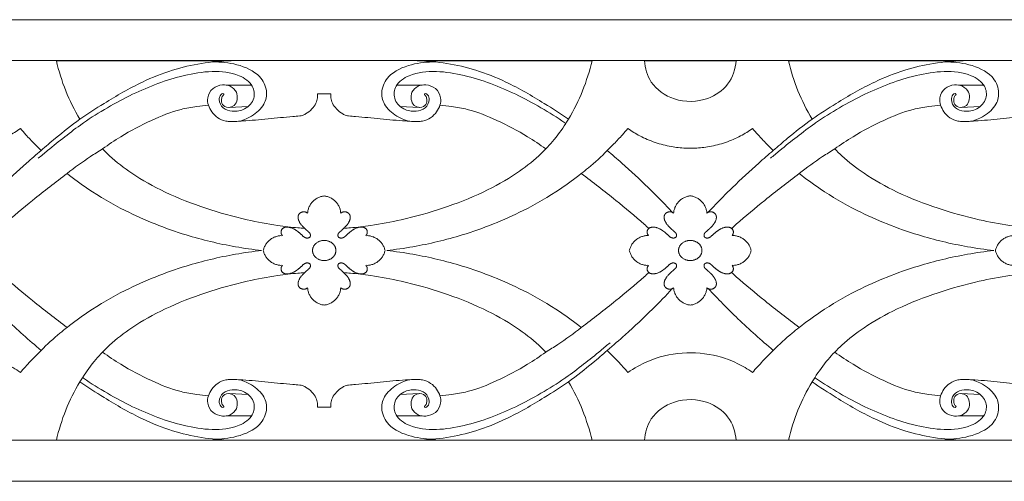
# Model space of a CAD drawing. Units: millimetres. Extents: x -56 to 1121, y 1 to 1017.
# Drawn here: x 426 to 576, y 697 to 767 of the extents above; entities that cross this region are included whole.
import ezdxf

# ---------------------------------------------------------------- set-up
doc = ezdxf.new("R2010")
doc.units = ezdxf.units.MM
doc.header["$MEASUREMENT"] = 0
doc.layers.get('0').update_dxf_attribs({"lineweight": 5})

msp = doc.modelspace()

# ---------------------------------------------------------------- linework, layer by layer
for p, q in [((694.73, 766.51), (-27.23, 766.51)), ((694.73, 760.31), (-27.23, 760.31)), ((458.48, 760.28), (431.97, 760.29)), ((486.7, 760.28), (513.22, 760.29)), ((535.07, 760.29), (521.19, 760.29)), ((569.55, 760.28), (543.04, 760.29)), ((457.73, 756.59), (461.58, 756.59)), ((487.45, 756.59), (483.6, 756.59)), ((568.8, 756.59), (572.65, 756.59)), ((471.59, 755.28), (472.59, 755.28)), ((472.59, 755.28), (473.59, 755.28)), ((458.16, 753.22), (461.05, 753.34)), ((487.02, 753.22), (484.13, 753.34)), ((569.23, 753.22), (572.12, 753.34)), ((458.16, 709.8), (461.05, 709.68)), ((487.02, 709.8), (484.13, 709.68)), ((569.23, 709.8), (572.12, 709.68)), ((471.59, 707.74), (472.59, 707.74)), ((472.59, 707.74), (473.59, 707.74)), ((457.73, 706.43), (461.58, 706.43)), ((487.45, 706.43), (483.6, 706.43)), ((568.8, 706.43), (572.65, 706.43)), ((-27.23, 702.73), (694.73, 702.73)), ((458.48, 702.75), (431.97, 702.74)), ((486.7, 702.75), (513.22, 702.74)), ((535.07, 702.74), (521.19, 702.74)), ((569.55, 702.75), (543.04, 702.74)), ((-27.23, 696.51), (694.73, 696.51))]:
    msp.add_line(p, q)
for points, knots in [([(431.97, 760.29), (432.32, 758.74), (433.27, 755.7), (434.71, 752.81), (435.53, 751.42)], [0, 0, 0, 0, 6.078438, 12.155539, 12.155539, 12.155539, 12.155539]), ([(435.53, 751.42), (436.73, 752.24), (439.81, 754.24), (444.41, 756.91), (450.78, 759.49), (455.47, 760.21), (458.48, 760.28)], [0, 0, 0, 0, 5.222809, 13.149588, 18.888071, 29.288195, 29.288195, 29.288195, 29.288195]), ([(459.67, 751.12), (460.51, 751.29), (461.9, 752.02), (463.61, 753.47), (464.05, 755.84), (462.85, 758.35), (459.56, 759.83), (456.91, 760.14), (455.68, 760.1)], [0, 0, 0, 0, 2.16095, 5.499276, 8.327095, 11.614443, 16.312239, 20.395768, 20.395768, 20.395768, 20.395768]), ([(485.51, 751.12), (484.68, 751.29), (483.28, 752.02), (481.57, 753.47), (481.13, 755.84), (482.33, 758.35), (485.62, 759.83), (488.27, 760.14), (489.5, 760.1)], [0, 0, 0, 0, 2.16095, 5.499276, 8.327095, 11.614443, 16.312239, 20.395768, 20.395768, 20.395768, 20.395768]), ([(509.65, 751.42), (508.45, 752.24), (505.37, 754.24), (500.77, 756.91), (494.41, 759.49), (489.71, 760.21), (486.7, 760.28)], [0, 0, 0, 0, 5.222809, 13.149588, 18.888071, 29.288195, 29.288195, 29.288195, 29.288195]), ([(513.22, 760.29), (512.86, 758.74), (511.91, 755.7), (510.47, 752.81), (509.65, 751.42)], [0, 0, 0, 0, 6.078438, 12.155539, 12.155539, 12.155539, 12.155539]), ([(521.19, 760.29), (521.24, 759.17), (521.95, 756.65), (525.69, 753.94), (530.58, 754.03), (534.22, 756.58), (535, 759.04), (535.07, 760.29)], [0, 0, 0, 0, 4.316854, 9.523481, 15.35622, 19.795502, 24.603819, 24.603819, 24.603819, 24.603819]), ([(543.04, 760.29), (543.39, 758.74), (544.35, 755.7), (545.78, 752.81), (546.6, 751.42)], [0, 0, 0, 0, 6.078438, 12.155539, 12.155539, 12.155539, 12.155539]), ([(546.6, 751.42), (547.8, 752.24), (550.88, 754.24), (555.48, 756.91), (561.85, 759.49), (566.54, 760.21), (569.55, 760.28)], [0, 0, 0, 0, 5.222809, 13.149588, 18.888071, 29.288195, 29.288195, 29.288195, 29.288195]), ([(570.74, 751.12), (571.58, 751.29), (572.97, 752.02), (574.68, 753.47), (575.12, 755.84), (573.92, 758.35), (570.63, 759.83), (567.98, 760.14), (566.75, 760.1)], [0, 0, 0, 0, 2.16095, 5.499276, 8.327095, 11.614443, 16.312239, 20.395768, 20.395768, 20.395768, 20.395768]), ([(455.03, 753.53), (454.91, 753.89), (454.82, 754.81), (455.49, 756.18), (457.03, 756.72), (458.46, 756.52), (459.41, 755.58), (459.44, 754.46), (459.11, 753.46), (458.03, 753.07), (457.01, 753.57), (457.01, 754.35), (457.08, 754.9), (457.35, 755.07), (457.4, 755.25), (457.14, 755.34), (456.74, 755.01), (456.56, 754.19), (457.12, 753.02), (458.83, 752.46), (460.8, 752.89), (462.15, 754.44), (461.89, 756.72), (459.38, 758.45), (455.56, 758.84), (449.93, 757.9), (443.25, 755.32), (438.39, 752.44), (435.98, 750.82), (435.94, 750.79)], [0, 0, 0, 0, 1.464243, 3.505648, 5.219292, 6.54988, 8.117185, 9.528088, 10.781851, 11.823336, 12.972875, 13.995125, 14.679645, 14.900913, 15.098959, 15.246063, 15.670584, 16.652203, 18.398215, 20.028894, 22.328518, 25.186015, 27.724708, 30.898418, 35.619246, 40.365206, 49.760992, 59.716457, 59.899535, 59.899535, 59.899535, 59.899535]), ([(490.16, 753.53), (490.27, 753.89), (490.36, 754.81), (489.69, 756.18), (488.15, 756.72), (486.72, 756.52), (485.77, 755.58), (485.74, 754.46), (486.07, 753.46), (487.15, 753.07), (488.17, 753.57), (488.17, 754.35), (488.1, 754.9), (487.83, 755.07), (487.79, 755.25), (488.04, 755.34), (488.44, 755.01), (488.62, 754.19), (488.06, 753.02), (486.35, 752.46), (484.38, 752.89), (483.03, 754.44), (483.29, 756.72), (485.8, 758.45), (489.62, 758.84), (495.26, 757.9), (501.93, 755.32), (506.79, 752.44), (509.2, 750.82), (509.24, 750.79)], [0, 0, 0, 0, 1.464243, 3.505648, 5.219292, 6.54988, 8.117185, 9.528088, 10.781851, 11.823336, 12.972875, 13.995125, 14.679645, 14.900913, 15.098959, 15.246063, 15.670584, 16.652203, 18.398215, 20.028894, 22.328518, 25.186015, 27.724708, 30.898418, 35.619246, 40.365206, 49.760992, 59.716457, 59.899535, 59.899535, 59.899535, 59.899535]), ([(566.1, 753.53), (565.98, 753.89), (565.9, 754.81), (566.56, 756.18), (568.1, 756.72), (569.53, 756.52), (570.48, 755.58), (570.51, 754.46), (570.19, 753.46), (569.1, 753.07), (568.09, 753.57), (568.08, 754.35), (568.15, 754.9), (568.42, 755.07), (568.47, 755.25), (568.21, 755.34), (567.81, 755.01), (567.63, 754.19), (568.19, 753.02), (569.9, 752.46), (571.87, 752.89), (573.23, 754.44), (572.96, 756.72), (570.45, 758.45), (566.63, 758.84), (561, 757.9), (554.32, 755.32), (549.46, 752.44), (547.05, 750.82), (547.01, 750.79)], [0, 0, 0, 0, 1.464243, 3.505648, 5.219292, 6.54988, 8.117185, 9.528088, 10.781851, 11.823336, 12.972875, 13.995125, 14.679645, 14.900913, 15.098959, 15.246063, 15.670584, 16.652203, 18.398215, 20.028894, 22.328518, 25.186015, 27.724708, 30.898418, 35.619246, 40.365206, 49.760992, 59.716457, 59.899535, 59.899535, 59.899535, 59.899535]), ([(468.88, 751.92), (469.01, 751.93), (469.32, 752), (469.99, 752.3), (470.7, 752.93), (471.4, 753.75), (471.57, 754.59), (471.6, 755.08), (471.59, 755.28)], [0, 0, 0, 0, 0.466305, 1.084668, 2.555432, 3.884424, 4.995384, 5.77136, 5.77136, 5.77136, 5.77136]), ([(473.59, 755.28), (473.58, 755.08), (473.61, 754.59), (473.78, 753.75), (474.49, 752.93), (475.19, 752.3), (475.86, 752), (476.17, 751.93), (476.3, 751.92)], [-5.77136, -5.77136, -5.77136, -5.77136, -4.995384, -3.884424, -2.555432, -1.084668, -0.466305, 0, 0, 0, 0]), ([(438.97, 746.92), (439.87, 747.57), (442.24, 749.16), (446.19, 751.22), (450.06, 752.83), (453.04, 753.34), (454.44, 753.49), (455.03, 753.53)], [0, 0, 0, 0, 3.986647, 10.211795, 15.803344, 18.609573, 20.653488, 20.653488, 20.653488, 20.653488]), ([(455.03, 753.53), (455.15, 753.19), (455.51, 752.49), (456.38, 751.59), (457.47, 751.13), (458.48, 751.02), (459.34, 751.1), (461.23, 751.2), (464.05, 751.47), (466.93, 751.75), (468.53, 751.89), (468.88, 751.92)], [0, 0, 0, 0, 1.371813, 2.941513, 4.491614, 5.395969, 6.458034, 7.465428, 11.932443, 16.251963, 17.480519, 17.480519, 17.480519, 17.480519]), ([(476.3, 751.92), (476.66, 751.89), (478.25, 751.75), (481.13, 751.47), (483.95, 751.2), (485.84, 751.1), (486.7, 751.02), (487.71, 751.13), (488.8, 751.59), (489.67, 752.49), (490.04, 753.19), (490.16, 753.53)], [-17.480519, -17.480519, -17.480519, -17.480519, -16.251963, -11.932443, -7.465428, -6.458034, -5.395969, -4.491614, -2.941513, -1.371813, 0, 0, 0, 0]), ([(490.16, 753.53), (490.75, 753.49), (492.14, 753.34), (495.12, 752.83), (498.99, 751.22), (502.94, 749.16), (505.31, 747.57), (506.21, 746.92)], [-20.653488, -20.653488, -20.653488, -20.653488, -18.609573, -15.803344, -10.211795, -3.986647, 0, 0, 0, 0]), ([(550.04, 746.92), (550.94, 747.57), (553.32, 749.16), (557.26, 751.22), (561.13, 752.83), (564.11, 753.34), (565.51, 753.49), (566.1, 753.53)], [0, 0, 0, 0, 3.986647, 10.211795, 15.803344, 18.609573, 20.653488, 20.653488, 20.653488, 20.653488]), ([(566.1, 753.53), (566.22, 753.19), (566.59, 752.49), (567.45, 751.59), (568.54, 751.13), (569.56, 751.02), (570.41, 751.1), (572.3, 751.2), (575.12, 751.47), (578, 751.75), (579.6, 751.89), (579.95, 751.92)], [0, 0, 0, 0, 1.371813, 2.941513, 4.491614, 5.395969, 6.458034, 7.465428, 11.932443, 16.251963, 17.480519, 17.480519, 17.480519, 17.480519]), ([(429.65, 746.67), (430.36, 747.3), (432.26, 748.94), (434.26, 750.49), (435.53, 751.42)], [0, 0, 0, 0, 3.381685, 8.931257, 8.931257, 8.931257, 8.931257]), ([(509.65, 751.42), (509.52, 751.21), (508.76, 750.05), (507.69, 748.5), (506.56, 747.28), (506.21, 746.92)], [0, 0, 0, 0, 0.918748, 5.122779, 6.93085, 6.93085, 6.93085, 6.93085]), ([(540.72, 746.67), (541.43, 747.3), (543.33, 748.94), (545.33, 750.49), (546.6, 751.42)], [0, 0, 0, 0, 3.381685, 8.931257, 8.931257, 8.931257, 8.931257]), ([(426.5, 750.02), (425.93, 749.61), (424.63, 748.79), (422.42, 747.84), (420.08, 747.24), (418.27, 747.04), (417.3, 747.02), (417.05, 747.02)], [-11.761862, -11.761862, -11.761862, -11.761862, -9.230323, -6.294455, -3.346107, -0.840336, 0, 0, 0, 0]), ([(429.65, 746.67), (429.31, 747), (428.52, 747.79), (427.47, 748.91), (426.77, 749.7), (426.5, 750.02)], [-5.642257, -5.642257, -5.642257, -5.642257, -3.879039, -1.5508, 0, 0, 0, 0]), ([(435.94, 750.79), (434.12, 749.46), (431.87, 747.71), (429.69, 745.89), (429.22, 745.49)], [0, 0, 0, 0, 7.920851, 10.08908, 10.08908, 10.08908, 10.08908]), ([(518.68, 750.02), (518.41, 749.7), (517.71, 748.91), (516.66, 747.79), (515.87, 747), (515.53, 746.67)], [0, 0, 0, 0, 1.5508, 3.879039, 5.642257, 5.642257, 5.642257, 5.642257]), ([(528.13, 747.02), (527.88, 747.02), (526.92, 747.04), (525.1, 747.24), (522.76, 747.84), (520.55, 748.79), (519.25, 749.61), (518.68, 750.02)], [0, 0, 0, 0, 0.840336, 3.346107, 6.294455, 9.230323, 11.761862, 11.761862, 11.761862, 11.761862]), ([(537.57, 750.02), (537, 749.61), (535.7, 748.79), (533.5, 747.84), (531.15, 747.24), (529.34, 747.04), (528.37, 747.02), (528.13, 747.02)], [-11.761862, -11.761862, -11.761862, -11.761862, -9.230323, -6.294455, -3.346107, -0.840336, 0, 0, 0, 0]), ([(540.72, 746.67), (540.38, 747), (539.59, 747.79), (538.54, 748.91), (537.84, 749.7), (537.57, 750.02)], [-5.642257, -5.642257, -5.642257, -5.642257, -3.879039, -1.5508, 0, 0, 0, 0]), ([(547.01, 750.79), (545.19, 749.46), (542.94, 747.71), (540.76, 745.89), (540.29, 745.49)], [0, 0, 0, 0, 7.920851, 10.08908, 10.08908, 10.08908, 10.08908]), ([(433.59, 743.2), (434.73, 744.09), (436.49, 745.36), (438.35, 746.54), (438.97, 746.92)], [0, 0, 0, 0, 5.11031, 7.651825, 7.651825, 7.651825, 7.651825]), ([(469.63, 734.86), (469.29, 734.89), (467.92, 735), (464.99, 735.34), (460.29, 736.22), (454.54, 737.84), (448.63, 740.14), (443.73, 742.85), (440.68, 745.22), (439.32, 746.56), (438.97, 746.92)], [0, 0, 0, 0, 1.172318, 4.749831, 10.20118, 17.750243, 25.559918, 32.421416, 37.581908, 39.421752, 39.421752, 39.421752, 39.421752]), ([(506.21, 746.92), (505.86, 746.56), (504.5, 745.22), (501.45, 742.85), (496.55, 740.14), (490.64, 737.84), (484.89, 736.22), (480.19, 735.34), (477.26, 735), (475.89, 734.89), (475.56, 734.86)], [-39.421752, -39.421752, -39.421752, -39.421752, -37.581908, -32.421416, -25.559918, -17.750243, -10.20118, -4.749831, -1.172318, 0, 0, 0, 0]), ([(544.66, 743.2), (545.8, 744.09), (547.57, 745.36), (549.42, 746.54), (550.04, 746.92)], [0, 0, 0, 0, 5.11031, 7.651825, 7.651825, 7.651825, 7.651825]), ([(580.7, 734.86), (580.36, 734.89), (578.99, 735), (576.06, 735.34), (571.36, 736.22), (565.61, 737.84), (559.7, 740.14), (554.8, 742.85), (551.76, 745.22), (550.39, 746.56), (550.04, 746.92)], [0, 0, 0, 0, 1.172318, 4.749831, 10.20118, 17.750243, 25.559918, 32.421416, 37.581908, 39.421752, 39.421752, 39.421752, 39.421752]), ([(419.79, 737.3), (420.05, 737.58), (421.24, 738.86), (423.74, 741.39), (426.79, 744.22), (428.9, 746.04), (429.65, 746.67)], [-16.572884, -16.572884, -16.572884, -16.572884, -15.158398, -10.13541, -3.536068, 0, 0, 0, 0]), ([(515.53, 746.67), (514.63, 745.75), (513.34, 744.57), (511.96, 743.47), (511.6, 743.2)], [0, 0, 0, 0, 4.624564, 6.235667, 6.235667, 6.235667, 6.235667]), ([(515.53, 746.67), (516.28, 746.04), (518.39, 744.22), (521.44, 741.39), (523.95, 738.86), (525.14, 737.58), (525.39, 737.3)], [0, 0, 0, 0, 3.536068, 10.13541, 15.158398, 16.572884, 16.572884, 16.572884, 16.572884]), ([(530.86, 737.3), (531.12, 737.58), (532.31, 738.86), (534.81, 741.39), (537.86, 744.22), (539.98, 746.04), (540.72, 746.67)], [-16.572884, -16.572884, -16.572884, -16.572884, -15.158398, -10.13541, -3.536068, 0, 0, 0, 0]), ([(423.32, 734.86), (423.56, 735.07), (425.21, 736.51), (428.59, 739.34), (431.82, 741.87), (433.59, 743.2)], [-15.971887, -15.971887, -15.971887, -15.971887, -14.816562, -7.985952, 0, 0, 0, 0]), ([(433.59, 743.2), (434.6, 742.38), (437.39, 740.32), (443.28, 736.91), (450.82, 733.91), (457.9, 732.21), (461.77, 731.66), (463.1, 731.51)], [-37.719846, -37.719846, -37.719846, -37.719846, -33.001687, -25.249498, -13.543458, -4.642815, 0, 0, 0, 0]), ([(511.6, 743.2), (510.58, 742.38), (507.79, 740.32), (501.9, 736.91), (494.36, 733.91), (487.29, 732.21), (483.41, 731.66), (482.08, 731.51)], [-37.719846, -37.719846, -37.719846, -37.719846, -33.001687, -25.249498, -13.543458, -4.642815, 0, 0, 0, 0]), ([(521.87, 734.86), (521.63, 735.07), (519.97, 736.51), (516.6, 739.34), (513.37, 741.87), (511.6, 743.2)], [-15.971887, -15.971887, -15.971887, -15.971887, -14.816562, -7.985952, 0, 0, 0, 0]), ([(534.39, 734.86), (534.63, 735.07), (536.28, 736.51), (539.66, 739.34), (542.89, 741.87), (544.66, 743.2)], [-15.971887, -15.971887, -15.971887, -15.971887, -14.816562, -7.985952, 0, 0, 0, 0]), ([(544.66, 743.2), (545.68, 742.38), (548.46, 740.32), (554.35, 736.91), (561.89, 733.91), (568.97, 732.21), (572.84, 731.66), (574.18, 731.51)], [-37.719846, -37.719846, -37.719846, -37.719846, -33.001687, -25.249498, -13.543458, -4.642815, 0, 0, 0, 0]), ([(463.1, 731.51), (461.77, 731.36), (457.9, 730.81), (450.82, 729.11), (443.28, 726.11), (437.39, 722.7), (434.6, 720.64), (433.59, 719.82)], [0, 0, 0, 0, 4.642815, 13.543458, 25.249498, 33.001687, 37.719846, 37.719846, 37.719846, 37.719846]), ([(482.08, 731.51), (483.41, 731.36), (487.29, 730.81), (494.36, 729.11), (501.9, 726.11), (507.79, 722.7), (510.58, 720.64), (511.6, 719.82)], [0, 0, 0, 0, 4.642815, 13.543458, 25.249498, 33.001687, 37.719846, 37.719846, 37.719846, 37.719846]), ([(574.18, 731.51), (572.84, 731.36), (568.97, 730.81), (561.89, 729.11), (554.35, 726.11), (548.46, 722.7), (545.68, 720.64), (544.66, 719.82)], [0, 0, 0, 0, 4.642815, 13.543458, 25.249498, 33.001687, 37.719846, 37.719846, 37.719846, 37.719846]), ([(433.59, 719.82), (431.82, 721.16), (428.59, 723.68), (425.21, 726.51), (423.56, 727.95), (423.32, 728.16)], [0, 0, 0, 0, 7.985952, 14.816562, 15.971887, 15.971887, 15.971887, 15.971887]), ([(469.63, 728.16), (469.29, 728.13), (467.92, 728.02), (464.99, 727.68), (460.29, 726.8), (454.54, 725.18), (448.63, 722.88), (443.73, 720.17), (440.68, 717.8), (439.32, 716.46), (438.97, 716.1)], [0, 0, 0, 0, 1.172318, 4.749831, 10.20118, 17.750243, 25.559918, 32.421416, 37.581908, 39.421752, 39.421752, 39.421752, 39.421752]), ([(506.21, 716.1), (505.86, 716.46), (504.5, 717.8), (501.45, 720.17), (496.55, 722.88), (490.64, 725.18), (484.89, 726.8), (480.19, 727.68), (477.26, 728.02), (475.89, 728.13), (475.56, 728.16)], [-39.421752, -39.421752, -39.421752, -39.421752, -37.581908, -32.421416, -25.559918, -17.750243, -10.20118, -4.749831, -1.172318, 0, 0, 0, 0]), ([(511.6, 719.82), (513.37, 721.16), (516.6, 723.68), (519.97, 726.51), (521.63, 727.95), (521.87, 728.16)], [0, 0, 0, 0, 7.985952, 14.816562, 15.971887, 15.971887, 15.971887, 15.971887]), ([(544.66, 719.82), (542.89, 721.16), (539.66, 723.68), (536.28, 726.51), (534.63, 727.95), (534.39, 728.16)], [0, 0, 0, 0, 7.985952, 14.816562, 15.971887, 15.971887, 15.971887, 15.971887]), ([(580.7, 728.16), (580.36, 728.13), (578.99, 728.02), (576.06, 727.68), (571.36, 726.8), (565.61, 725.18), (559.7, 722.88), (554.8, 720.17), (551.76, 717.8), (550.39, 716.46), (550.04, 716.1)], [0, 0, 0, 0, 1.172318, 4.749831, 10.20118, 17.750243, 25.559918, 32.421416, 37.581908, 39.421752, 39.421752, 39.421752, 39.421752]), ([(429.65, 716.36), (427.81, 717.91), (424.41, 720.94), (421.24, 724.17), (419.79, 725.73)], [0, 0, 0, 0, 8.72017, 16.571029, 16.571029, 16.571029, 16.571029]), ([(525.39, 725.73), (524.43, 724.68), (522.12, 722.28), (518.81, 719.18), (516.45, 717.14), (515.53, 716.36)], [0, 0, 0, 0, 5.259042, 12.208241, 16.572574, 16.572574, 16.572574, 16.572574]), ([(540.72, 716.36), (538.88, 717.91), (535.48, 720.94), (532.31, 724.17), (530.86, 725.73)], [0, 0, 0, 0, 8.72017, 16.571029, 16.571029, 16.571029, 16.571029]), ([(429.65, 716.36), (430.55, 717.27), (431.84, 718.45), (433.22, 719.55), (433.58, 719.82)], [0, 0, 0, 0, 4.624564, 6.235667, 6.235667, 6.235667, 6.235667]), ([(511.59, 719.82), (510.46, 718.93), (508.69, 717.66), (506.83, 716.48), (506.21, 716.1)], [0, 0, 0, 0, 5.11031, 7.651825, 7.651825, 7.651825, 7.651825]), ([(540.72, 716.36), (541.62, 717.27), (542.91, 718.45), (544.29, 719.55), (544.66, 719.82)], [0, 0, 0, 0, 4.624564, 6.235667, 6.235667, 6.235667, 6.235667]), ([(509.24, 712.23), (511.06, 713.56), (513.32, 715.31), (515.5, 717.13), (515.96, 717.53)], [0, 0, 0, 0, 7.920851, 10.08908, 10.08908, 10.08908, 10.08908]), ([(407.61, 713.01), (408.53, 713.67), (411.07, 715.12), (415.81, 716.26), (420.56, 715.83), (424.1, 714.53), (425.77, 713.53), (426.5, 713.01)], [0, 0, 0, 0, 4.084005, 10.319949, 16.561115, 20.226923, 23.457197, 23.457197, 23.457197, 23.457197]), ([(435.53, 711.6), (435.67, 711.81), (436.42, 712.97), (437.49, 714.52), (438.62, 715.74), (438.97, 716.1)], [0, 0, 0, 0, 0.918748, 5.122779, 6.93085, 6.93085, 6.93085, 6.93085]), ([(438.97, 716.1), (439.87, 715.45), (442.24, 713.87), (446.19, 711.8), (450.06, 710.19), (453.04, 709.68), (454.44, 709.54), (455.03, 709.49)], [0, 0, 0, 0, 3.986647, 10.211795, 15.803344, 18.609573, 20.653488, 20.653488, 20.653488, 20.653488]), ([(490.16, 709.49), (490.75, 709.54), (492.14, 709.68), (495.12, 710.19), (498.99, 711.8), (502.94, 713.87), (505.31, 715.45), (506.21, 716.1)], [-20.653488, -20.653488, -20.653488, -20.653488, -18.609573, -15.803344, -10.211795, -3.986647, 0, 0, 0, 0]), ([(515.53, 716.36), (514.82, 715.72), (512.92, 714.09), (510.92, 712.53), (509.65, 711.6)], [0, 0, 0, 0, 3.381685, 8.931257, 8.931257, 8.931257, 8.931257]), ([(518.68, 713.01), (519.6, 713.67), (522.15, 715.12), (526.88, 716.26), (531.63, 715.83), (535.17, 714.53), (536.84, 713.53), (537.57, 713.01)], [0, 0, 0, 0, 4.084005, 10.319949, 16.561115, 20.226923, 23.457197, 23.457197, 23.457197, 23.457197]), ([(546.6, 711.6), (546.74, 711.81), (547.49, 712.97), (548.57, 714.52), (549.69, 715.74), (550.04, 716.1)], [0, 0, 0, 0, 0.918748, 5.122779, 6.93085, 6.93085, 6.93085, 6.93085]), ([(550.04, 716.1), (550.94, 715.45), (553.32, 713.87), (557.26, 711.8), (561.13, 710.19), (564.11, 709.68), (565.51, 709.54), (566.1, 709.49)], [0, 0, 0, 0, 3.986647, 10.211795, 15.803344, 18.609573, 20.653488, 20.653488, 20.653488, 20.653488]), ([(431.97, 702.74), (432.32, 704.28), (433.27, 707.33), (434.71, 710.22), (435.53, 711.61)], [0, 0, 0, 0, 6.078438, 12.155539, 12.155539, 12.155539, 12.155539]), ([(435.53, 711.61), (436.73, 710.78), (439.81, 708.79), (444.41, 706.12), (450.78, 703.54), (455.47, 702.82), (458.48, 702.75)], [0, 0, 0, 0, 5.222809, 13.149588, 18.888071, 29.288195, 29.288195, 29.288195, 29.288195]), ([(455.03, 709.49), (454.91, 709.13), (454.82, 708.21), (455.49, 706.84), (457.03, 706.31), (458.46, 706.5), (459.41, 707.44), (459.44, 708.56), (459.11, 709.56), (458.03, 709.95), (457.01, 709.45), (457.01, 708.67), (457.08, 708.12), (457.35, 707.95), (457.4, 707.77), (457.14, 707.68), (456.74, 708.01), (456.56, 708.83), (457.12, 710.01), (458.83, 710.56), (460.8, 710.14), (462.15, 708.58), (461.89, 706.3), (459.38, 704.57), (455.56, 704.18), (449.93, 705.12), (443.25, 707.7), (438.39, 710.59), (435.98, 712.2), (435.94, 712.23)], [0, 0, 0, 0, 1.464243, 3.505648, 5.219292, 6.54988, 8.117185, 9.528088, 10.781851, 11.823336, 12.972875, 13.995125, 14.679645, 14.900913, 15.098959, 15.246063, 15.670584, 16.652203, 18.398215, 20.028894, 22.328518, 25.186015, 27.724708, 30.898418, 35.619246, 40.365206, 49.760992, 59.716457, 59.899535, 59.899535, 59.899535, 59.899535]), ([(455.03, 709.49), (455.15, 709.83), (455.51, 710.53), (456.38, 711.43), (457.47, 711.89), (458.48, 712), (459.34, 711.92), (461.23, 711.83), (464.05, 711.55), (466.93, 711.27), (468.53, 711.13), (468.88, 711.1)], [0, 0, 0, 0, 1.371813, 2.941513, 4.491614, 5.395969, 6.458034, 7.465428, 11.932443, 16.251963, 17.480519, 17.480519, 17.480519, 17.480519]), ([(459.67, 711.9), (460.51, 711.73), (461.9, 711), (463.61, 709.55), (464.05, 707.18), (462.85, 704.67), (459.56, 703.19), (456.91, 702.88), (455.68, 702.92)], [0, 0, 0, 0, 2.16095, 5.499276, 8.327095, 11.614443, 16.312239, 20.395768, 20.395768, 20.395768, 20.395768]), ([(468.88, 711.1), (469.01, 711.09), (469.32, 711.02), (469.99, 710.72), (470.7, 710.09), (471.4, 709.27), (471.57, 708.43), (471.6, 707.94), (471.59, 707.74)], [0, 0, 0, 0, 0.466305, 1.084668, 2.555432, 3.884424, 4.995384, 5.77136, 5.77136, 5.77136, 5.77136]), ([(473.59, 707.74), (473.58, 707.94), (473.61, 708.43), (473.78, 709.27), (474.49, 710.09), (475.19, 710.72), (475.86, 711.02), (476.17, 711.09), (476.3, 711.1)], [-5.77136, -5.77136, -5.77136, -5.77136, -4.995384, -3.884424, -2.555432, -1.084668, -0.466305, 0, 0, 0, 0]), ([(476.3, 711.1), (476.66, 711.13), (478.25, 711.27), (481.13, 711.55), (483.95, 711.83), (485.84, 711.92), (486.7, 712), (487.71, 711.89), (488.8, 711.43), (489.67, 710.53), (490.04, 709.83), (490.16, 709.49)], [-17.480519, -17.480519, -17.480519, -17.480519, -16.251963, -11.932443, -7.465428, -6.458034, -5.395969, -4.491614, -2.941513, -1.371813, 0, 0, 0, 0]), ([(485.51, 711.9), (484.68, 711.73), (483.28, 711), (481.57, 709.55), (481.13, 707.18), (482.33, 704.67), (485.62, 703.19), (488.27, 702.88), (489.5, 702.92)], [0, 0, 0, 0, 2.16095, 5.499276, 8.327095, 11.614443, 16.312239, 20.395768, 20.395768, 20.395768, 20.395768]), ([(490.16, 709.49), (490.27, 709.13), (490.36, 708.21), (489.69, 706.84), (488.15, 706.31), (486.72, 706.5), (485.77, 707.44), (485.74, 708.56), (486.07, 709.56), (487.15, 709.95), (488.17, 709.45), (488.17, 708.67), (488.1, 708.12), (487.83, 707.95), (487.79, 707.77), (488.04, 707.68), (488.44, 708.01), (488.62, 708.83), (488.06, 710.01), (486.35, 710.56), (484.38, 710.14), (483.03, 708.58), (483.29, 706.3), (485.8, 704.57), (489.62, 704.18), (495.26, 705.12), (501.93, 707.7), (506.79, 710.59), (509.2, 712.2), (509.24, 712.23)], [0, 0, 0, 0, 1.464243, 3.505648, 5.219292, 6.54988, 8.117185, 9.528088, 10.781851, 11.823336, 12.972875, 13.995125, 14.679645, 14.900913, 15.098959, 15.246063, 15.670584, 16.652203, 18.398215, 20.028894, 22.328518, 25.186015, 27.724708, 30.898418, 35.619246, 40.365206, 49.760992, 59.716457, 59.899535, 59.899535, 59.899535, 59.899535]), ([(509.65, 711.61), (508.45, 710.78), (505.37, 708.79), (500.77, 706.12), (494.41, 703.54), (489.71, 702.82), (486.7, 702.75)], [0, 0, 0, 0, 5.222809, 13.149588, 18.888071, 29.288195, 29.288195, 29.288195, 29.288195]), ([(513.22, 702.74), (512.86, 704.28), (511.91, 707.33), (510.47, 710.22), (509.65, 711.61)], [0, 0, 0, 0, 6.078438, 12.155539, 12.155539, 12.155539, 12.155539]), ([(543.04, 702.74), (543.39, 704.28), (544.35, 707.33), (545.78, 710.22), (546.6, 711.61)], [0, 0, 0, 0, 6.078438, 12.155539, 12.155539, 12.155539, 12.155539]), ([(546.6, 711.61), (547.8, 710.78), (550.88, 708.79), (555.48, 706.12), (561.85, 703.54), (566.54, 702.82), (569.55, 702.75)], [0, 0, 0, 0, 5.222809, 13.149588, 18.888071, 29.288195, 29.288195, 29.288195, 29.288195]), ([(566.1, 709.49), (565.98, 709.13), (565.9, 708.21), (566.56, 706.84), (568.1, 706.31), (569.53, 706.5), (570.48, 707.44), (570.51, 708.56), (570.19, 709.56), (569.1, 709.95), (568.09, 709.45), (568.08, 708.67), (568.15, 708.12), (568.42, 707.95), (568.47, 707.77), (568.21, 707.68), (567.81, 708.01), (567.63, 708.83), (568.19, 710.01), (569.9, 710.56), (571.87, 710.14), (573.23, 708.58), (572.96, 706.3), (570.45, 704.57), (566.63, 704.18), (561, 705.12), (554.32, 707.7), (549.46, 710.59), (547.05, 712.2), (547.01, 712.23)], [0, 0, 0, 0, 1.464243, 3.505648, 5.219292, 6.54988, 8.117185, 9.528088, 10.781851, 11.823336, 12.972875, 13.995125, 14.679645, 14.900913, 15.098959, 15.246063, 15.670584, 16.652203, 18.398215, 20.028894, 22.328518, 25.186015, 27.724708, 30.898418, 35.619246, 40.365206, 49.760992, 59.716457, 59.899535, 59.899535, 59.899535, 59.899535]), ([(566.1, 709.49), (566.22, 709.83), (566.59, 710.53), (567.45, 711.43), (568.54, 711.89), (569.56, 712), (570.41, 711.92), (572.3, 711.83), (575.12, 711.55), (578, 711.27), (579.6, 711.13), (579.95, 711.1)], [0, 0, 0, 0, 1.371813, 2.941513, 4.491614, 5.395969, 6.458034, 7.465428, 11.932443, 16.251963, 17.480519, 17.480519, 17.480519, 17.480519]), ([(570.74, 711.9), (571.58, 711.73), (572.97, 711), (574.68, 709.55), (575.12, 707.18), (573.92, 704.67), (570.63, 703.19), (567.98, 702.88), (566.75, 702.92)], [0, 0, 0, 0, 2.16095, 5.499276, 8.327095, 11.614443, 16.312239, 20.395768, 20.395768, 20.395768, 20.395768]), ([(521.19, 702.74), (521.24, 703.86), (521.95, 706.38), (525.69, 709.09), (530.58, 708.99), (534.22, 706.45), (535, 703.99), (535.07, 702.74)], [0, 0, 0, 0, 4.316854, 9.523481, 15.35622, 19.795502, 24.603819, 24.603819, 24.603819, 24.603819])]:
    msp.add_open_spline(points, degree=3, knots=knots)
for points, weights, knots in [([(463.35, 731.51), (463.89, 733.83), (466.27, 733.77), (466.03, 734), (466.07, 734.66), (466.86, 735.29), (467.93, 734.81), (468.62, 734.45), (469.43, 733.64), (469.9, 733.25), (470.51, 733.57), (470.5, 734.08), (470.31, 734.25), (469.75, 734.72), (469.25, 735.25), (468.38, 736.22), (468.71, 736.92), (468.89, 737.28), (469.73, 737.44), (470.06, 737.18), (470.26, 739.52), (472.59, 739.79)], [1, 0.775549144761, 1, 0.908734246973, 0.908734246973, 0.894754472157, 1, 0.977583784053, 1, 0.867511058155, 0.897144523102, 0.897144523102, 1, 0.998614404049, 1, 0.874611166286, 1, 0.909233858053, 0.909233858053, 1, 0.773202956183, 1], [38.898334, 38.898334, 38.898334, 42.900117, 42.900117, 43.514834, 44.129551, 45.452594, 45.452594, 47.70872, 47.70872, 48.605513, 49.078859, 49.552206, 49.552206, 51.01374, 51.01374, 52.84284, 52.84284, 53.626891, 54.410943, 54.410943, 58.347501, 58.347501, 58.347501]), ([(472.59, 739.79), (474.93, 739.52), (475.12, 737.18), (475.45, 737.44), (476.29, 737.28), (476.47, 736.92), (476.8, 736.22), (475.93, 735.25), (475.43, 734.72), (474.87, 734.25), (474.68, 734.08), (474.67, 733.57), (475.28, 733.25), (475.76, 733.64), (476.57, 734.45), (477.25, 734.81), (478.32, 735.29), (479.11, 734.66), (479.15, 734), (478.91, 733.77), (481.29, 733.83), (481.83, 731.51)], [1, 0.773202956183, 1, 0.909233858053, 0.909233858053, 1, 0.874611166286, 1, 0.998614404049, 1, 0.897144523102, 0.897144523102, 0.867511058155, 1, 0.977583784053, 1, 0.894754472157, 0.908734246973, 0.908734246973, 1, 0.775549144761, 1], [-19.449167, -19.449167, -19.449167, -15.512609, -15.512609, -14.728557, -13.944505, -13.944505, -12.115405, -12.115405, -10.653872, -10.653872, -10.180525, -9.707179, -8.810386, -8.810386, -6.55426, -6.55426, -5.231217, -4.6165, -4.001783, -4.001783, 0, 0, 0]), ([(518.88, 731.51), (519.42, 733.83), (521.81, 733.78), (521.57, 734), (521.6, 734.66), (522.4, 735.3), (523.46, 734.81), (524.15, 734.45), (524.96, 733.65), (525.44, 733.25), (526.05, 733.57), (526.04, 734.08), (525.85, 734.25), (525.29, 734.72), (524.78, 735.25), (523.91, 736.22), (524.24, 736.92), (524.42, 737.28), (525.27, 737.44), (525.6, 737.18), (525.79, 739.53), (528.13, 739.8)], [1, 0.775549144761, 1, 0.908734246973, 0.908734246973, 0.894754472157, 1, 0.977583784053, 1, 0.867511058155, 0.897144523102, 0.897144523102, 1, 0.998614404049, 1, 0.874611166286, 1, 0.909233858053, 0.909233858053, 1, 0.773202956183, 1], [38.898334, 38.898334, 38.898334, 42.900117, 42.900117, 43.514834, 44.129551, 45.452594, 45.452594, 47.70872, 47.70872, 48.605513, 49.078859, 49.552206, 49.552206, 51.01374, 51.01374, 52.84284, 52.84284, 53.626891, 54.410943, 54.410943, 58.347501, 58.347501, 58.347501]), ([(528.13, 739.8), (530.46, 739.53), (530.65, 737.18), (530.98, 737.44), (531.83, 737.28), (532.01, 736.92), (532.34, 736.22), (531.47, 735.25), (530.97, 734.72), (530.41, 734.25), (530.22, 734.08), (530.21, 733.57), (530.81, 733.25), (531.29, 733.65), (532.1, 734.45), (532.79, 734.81), (533.85, 735.3), (534.65, 734.66), (534.68, 734), (534.45, 733.78), (536.83, 733.83), (537.37, 731.51)], [1, 0.773202956183, 1, 0.909233858053, 0.909233858053, 1, 0.874611166286, 1, 0.998614404049, 1, 0.897144523102, 0.897144523102, 0.867511058155, 1, 0.977583784053, 1, 0.894754472157, 0.908734246973, 0.908734246973, 1, 0.775549144761, 1], [-19.449167, -19.449167, -19.449167, -15.512609, -15.512609, -14.728557, -13.944505, -13.944505, -12.115405, -12.115405, -10.653872, -10.653872, -10.180525, -9.707179, -8.810386, -8.810386, -6.55426, -6.55426, -5.231217, -4.6165, -4.001783, -4.001783, 0, 0, 0]), ([(574.42, 731.51), (574.96, 733.83), (577.34, 733.77), (577.11, 734), (577.14, 734.66), (577.94, 735.29), (579, 734.81), (579.69, 734.45), (580.5, 733.64), (580.98, 733.25), (581.58, 733.57), (581.57, 734.08), (581.38, 734.25), (580.82, 734.72), (580.32, 735.25), (579.45, 736.22), (579.78, 736.92), (579.96, 737.28), (580.81, 737.44), (581.14, 737.18), (581.33, 739.52), (583.66, 739.79)], [1, 0.775549144761, 1, 0.908734246973, 0.908734246973, 0.894754472157, 1, 0.977583784053, 1, 0.867511058155, 0.897144523102, 0.897144523102, 1, 0.998614404049, 1, 0.874611166286, 1, 0.909233858053, 0.909233858053, 1, 0.773202956183, 1], [38.898334, 38.898334, 38.898334, 42.900117, 42.900117, 43.514834, 44.129551, 45.452594, 45.452594, 47.70872, 47.70872, 48.605513, 49.078859, 49.552206, 49.552206, 51.01374, 51.01374, 52.84284, 52.84284, 53.626891, 54.410943, 54.410943, 58.347501, 58.347501, 58.347501]), ([(474.37, 731.51), (474.37, 733.04), (472.59, 733.04), (470.82, 733.04), (470.82, 731.51), (470.82, 729.98), (472.59, 729.98), (474.37, 729.98), (474.37, 731.51)], [1, 0.707106781187, 1, 0.707106781187, 1, 0.707106781187, 1, 0.707106781187, 1], [0, 0, 0, 2.402651, 2.402651, 4.805302, 4.805302, 7.207953, 7.207953, 9.610603, 9.610603, 9.610603]), ([(529.9, 731.51), (529.9, 733.04), (528.12, 733.04), (526.35, 733.04), (526.35, 731.51), (526.35, 729.98), (528.12, 729.98), (529.9, 729.98), (529.9, 731.51)], [1, 0.707106781187, 1, 0.707106781187, 1, 0.707106781187, 1, 0.707106781187, 1], [0, 0, 0, 2.402651, 2.402651, 4.805302, 4.805302, 7.207953, 7.207953, 9.610603, 9.610603, 9.610603]), ([(472.59, 723.23), (470.26, 723.5), (470.06, 725.84), (469.73, 725.58), (468.89, 725.74), (468.71, 726.1), (468.38, 726.8), (469.25, 727.77), (469.75, 728.3), (470.31, 728.77), (470.5, 728.94), (470.51, 729.45), (469.9, 729.77), (469.43, 729.38), (468.62, 728.57), (467.93, 728.21), (466.86, 727.73), (466.07, 728.36), (466.03, 729.02), (466.27, 729.25), (463.89, 729.19), (463.35, 731.51)], [1, 0.773202956183, 1, 0.909233858053, 0.909233858053, 1, 0.874611166286, 1, 0.998614404049, 1, 0.897144523102, 0.897144523102, 0.867511058155, 1, 0.977583784053, 1, 0.894754472157, 0.908734246973, 0.908734246973, 1, 0.775549144761, 1], [19.449167, 19.449167, 19.449167, 23.385725, 23.385725, 24.169777, 24.953829, 24.953829, 26.782929, 26.782929, 28.244462, 28.244462, 28.717809, 29.191155, 30.087949, 30.087949, 32.344074, 32.344074, 33.667117, 34.281834, 34.896552, 34.896552, 38.898334, 38.898334, 38.898334]), ([(481.83, 731.51), (481.29, 729.19), (478.91, 729.25), (479.15, 729.02), (479.11, 728.36), (478.32, 727.73), (477.25, 728.21), (476.57, 728.57), (475.76, 729.38), (475.28, 729.77), (474.67, 729.45), (474.68, 728.94), (474.87, 728.77), (475.43, 728.3), (475.93, 727.77), (476.8, 726.8), (476.47, 726.1), (476.29, 725.74), (475.45, 725.58), (475.12, 725.84), (474.93, 723.5), (472.59, 723.23)], [1, 0.775549144761, 1, 0.908734246973, 0.908734246973, 0.894754472157, 1, 0.977583784053, 1, 0.867511058155, 0.897144523102, 0.897144523102, 1, 0.998614404049, 1, 0.874611166286, 1, 0.909233858053, 0.909233858053, 1, 0.773202956183, 1], [0, 0, 0, 4.001783, 4.001783, 4.6165, 5.231217, 6.55426, 6.55426, 8.810386, 8.810386, 9.707179, 10.180525, 10.653872, 10.653872, 12.115405, 12.115405, 13.944505, 13.944505, 14.728557, 15.512609, 15.512609, 19.449167, 19.449167, 19.449167]), ([(528.13, 723.23), (525.79, 723.5), (525.6, 725.84), (525.27, 725.58), (524.42, 725.74), (524.24, 726.11), (523.91, 726.8), (524.78, 727.77), (525.29, 728.3), (525.85, 728.77), (526.04, 728.94), (526.05, 729.45), (525.44, 729.77), (524.96, 729.38), (524.15, 728.57), (523.46, 728.21), (522.4, 727.73), (521.6, 728.37), (521.57, 729.02), (521.81, 729.25), (519.42, 729.19), (518.88, 731.51)], [1, 0.773202956183, 1, 0.909233858053, 0.909233858053, 1, 0.874611166286, 1, 0.998614404049, 1, 0.897144523102, 0.897144523102, 0.867511058155, 1, 0.977583784053, 1, 0.894754472157, 0.908734246973, 0.908734246973, 1, 0.775549144761, 1], [19.449167, 19.449167, 19.449167, 23.385725, 23.385725, 24.169777, 24.953829, 24.953829, 26.782929, 26.782929, 28.244462, 28.244462, 28.717809, 29.191155, 30.087949, 30.087949, 32.344074, 32.344074, 33.667117, 34.281834, 34.896552, 34.896552, 38.898334, 38.898334, 38.898334]), ([(537.37, 731.51), (536.83, 729.19), (534.45, 729.25), (534.68, 729.02), (534.65, 728.37), (533.85, 727.73), (532.79, 728.21), (532.1, 728.57), (531.29, 729.38), (530.81, 729.77), (530.21, 729.45), (530.22, 728.94), (530.41, 728.77), (530.97, 728.3), (531.47, 727.77), (532.34, 726.8), (532.01, 726.11), (531.83, 725.74), (530.98, 725.58), (530.65, 725.84), (530.46, 723.5), (528.13, 723.23)], [1, 0.775549144761, 1, 0.908734246973, 0.908734246973, 0.894754472157, 1, 0.977583784053, 1, 0.867511058155, 0.897144523102, 0.897144523102, 1, 0.998614404049, 1, 0.874611166286, 1, 0.909233858053, 0.909233858053, 1, 0.773202956183, 1], [0, 0, 0, 4.001783, 4.001783, 4.6165, 5.231217, 6.55426, 6.55426, 8.810386, 8.810386, 9.707179, 10.180525, 10.653872, 10.653872, 12.115405, 12.115405, 13.944505, 13.944505, 14.728557, 15.512609, 15.512609, 19.449167, 19.449167, 19.449167]), ([(583.66, 723.23), (581.33, 723.5), (581.14, 725.84), (580.81, 725.58), (579.96, 725.74), (579.78, 726.1), (579.45, 726.8), (580.32, 727.77), (580.82, 728.3), (581.38, 728.77), (581.57, 728.94), (581.58, 729.45), (580.98, 729.77), (580.5, 729.38), (579.69, 728.57), (579, 728.21), (577.94, 727.73), (577.14, 728.36), (577.11, 729.02), (577.34, 729.25), (574.96, 729.19), (574.42, 731.51)], [1, 0.773202956183, 1, 0.909233858053, 0.909233858053, 1, 0.874611166286, 1, 0.998614404049, 1, 0.897144523102, 0.897144523102, 0.867511058155, 1, 0.977583784053, 1, 0.894754472157, 0.908734246973, 0.908734246973, 1, 0.775549144761, 1], [19.449167, 19.449167, 19.449167, 23.385725, 23.385725, 24.169777, 24.953829, 24.953829, 26.782929, 26.782929, 28.244462, 28.244462, 28.717809, 29.191155, 30.087949, 30.087949, 32.344074, 32.344074, 33.667117, 34.281834, 34.896552, 34.896552, 38.898334, 38.898334, 38.898334])]:
    msp.add_rational_spline(points, weights, degree=2, knots=knots)
for points in [[(426.5, 713.01), (427, 713.59), (428.02, 714.73), (429.1, 715.83), (429.65, 716.36)], [(515.53, 716.36), (516.08, 715.83), (517.16, 714.73), (518.18, 713.59), (518.68, 713.01)], [(537.57, 713.01), (538.07, 713.59), (539.09, 714.73), (540.17, 715.83), (540.72, 716.36)]]:
    msp.add_open_spline(points, degree=3)

doc.saveas('drawing.dxf')
